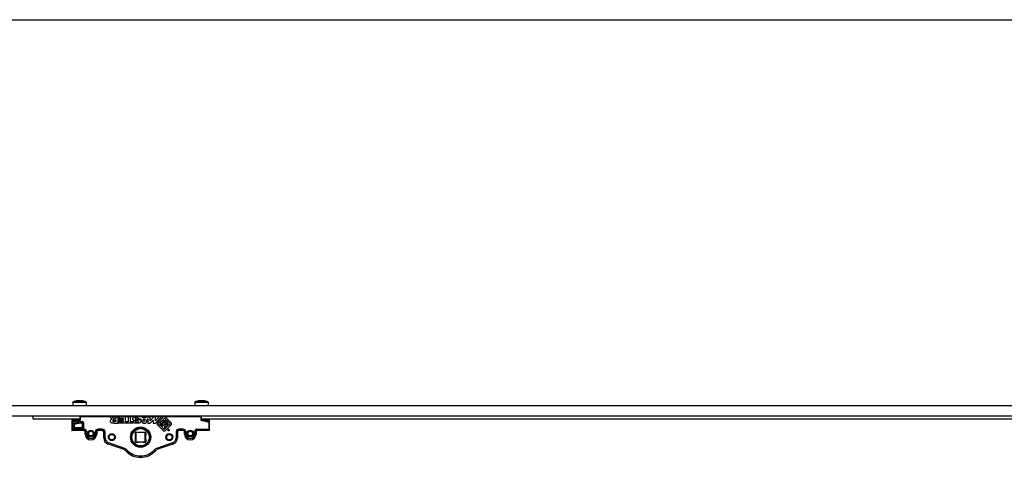
# Model space of a CAD drawing. Units: millimetres. Extents: x 1818 to 2659, y -132 to 462.
# Drawn here: x 2091 to 2238, y 396 to 462 of the extents above; entities that cross this region are included whole.
import ezdxf

# ---------------------------------------------------------------- set-up
doc = ezdxf.new("R2010")
doc.units = ezdxf.units.MM
doc.header["$LTSCALE"] = 23.1
doc.layers.get('0').update_dxf_attribs({"linetype": 'CONTINUOUS'})

msp = doc.modelspace()

# ---------------------------------------------------------------- linework, layer by layer
for p, q in [((1817.74, 461.72), (2658.74, 461.72)), ((2340.38, 403.99), (1936.58, 403.99)), ((2098.94, 404.56), (2098.94, 404.03)), ((2099.46, 404.74), (2099.46, 404.75)), ((2099.84, 404.74), (2099.84, 404.77)), ((2100.04, 404.77), (2100.04, 404.74)), ((2100.42, 404.75), (2100.42, 404.74)), ((2100.94, 404.56), (2100.94, 404.03)), ((2117.18, 404.56), (2117.18, 404.03)), ((2117.7, 404.74), (2117.7, 404.75)), ((2118.08, 404.74), (2118.08, 404.77)), ((2118.28, 404.77), (2118.28, 404.74)), ((2118.66, 404.75), (2118.66, 404.74)), ((2119.18, 404.56), (2119.18, 404.03)), ((2426.38, 402.49), (1943.89, 402.49)), ((2092.98, 402.03), (2092.98, 402.49)), ((2099.96, 402.03), (2092.98, 402.03)), ((2099.96, 402.43), (2099.96, 401.94)), ((2104.44, 402.37), (2104.82, 402)), ((2104.83, 402.37), (2104.44, 402.37)), ((2105.07, 402.11), (2104.83, 402.37)), ((2105.35, 402.11), (2105.07, 402.11)), ((2105.35, 402.37), (2105.35, 402.11)), ((2105.7, 402.37), (2105.35, 402.37)), ((2105.7, 401.41), (2105.7, 402.37)), ((2105.83, 402.37), (2105.83, 402.17)), ((2106.8, 402.37), (2105.83, 402.37)), ((2105.83, 402.17), (2106.45, 402.17)), ((2106.45, 402.17), (2106.45, 401.97)), ((2106.8, 401.64), (2106.8, 402.37)), ((2107.19, 402.37), (2107.19, 401.64)), ((2107.54, 402.37), (2107.19, 402.37)), ((2107.54, 401.64), (2107.54, 402.37)), ((2108.77, 402.07), (2109.12, 402.07)), ((2109.12, 402.07), (2109.38, 401.41)), ((2109.4, 402.21), (2109.33, 402.37)), ((2109.83, 402.21), (2109.4, 402.21)), ((2109.61, 401.63), (2109.46, 402.04)), ((2109.46, 402.04), (2109.77, 402.04)), ((2109.77, 402.04), (2109.61, 401.63)), ((2109.89, 402.37), (2109.83, 402.21)), ((2109.84, 401.41), (2110.15, 402.12)), ((2109.89, 402.37), (2110.47, 402.37)), ((2110.15, 402.12), (2110.15, 401.41)), ((2110.47, 401.78), (2110.47, 402.37)), ((2111.05, 402.37), (2110.47, 401.78)), ((2111.27, 402.37), (2111.05, 402.37)), ((2111.27, 401.78), (2111.27, 402.37)), ((2111.27, 401.41), (2112.2, 402.37)), ((2111.84, 402.37), (2111.27, 401.78)), ((2112.42, 402.32), (2111.62, 401.52)), ((2111.75, 401.32), (2112.62, 402.19)), ((2112.2, 402.37), (2111.84, 402.37)), ((2112.62, 402.19), (2113.47, 401.33)), ((2113.6, 401.52), (2112.81, 402.32)), ((2118.16, 401.94), (2118.16, 402.43)), ((2426.38, 402.03), (2118.16, 402.03)), ((2098.76, 401.89), (2098.76, 400.39)), ((2098.76, 401.89), (2099.94, 401.89)), ((2099.92, 401.88), (2098.81, 401.6)), ((2099.06, 400.73), (2099.06, 401.28)), ((2099.14, 401.38), (2099.99, 401.59)), ((2100.36, 400.63), (2099.16, 400.63)), ((2099.44, 401.99), (2099.44, 401.91)), ((2099.44, 401.91), (2099.44, 401.91)), ((2099.44, 401.91), (2099.48, 401.89)), ((2099.92, 401.91), (2099.91, 401.91)), ((2099.94, 401.91), (2099.92, 401.91)), ((2099.94, 401.95), (2099.96, 401.95)), ((2099.95, 401.91), (2099.94, 401.91)), ((2099.99, 401.59), (2100.01, 401.59)), ((2100.01, 401.59), (2100.36, 401.59)), ((2100.46, 401.49), (2100.46, 400.73)), ((2105.35, 401.65), (2105.01, 401.65)), ((2105.02, 401.9), (2105.35, 401.9)), ((2105.1, 401.41), (2105.7, 401.41)), ((2105.35, 401.9), (2105.35, 401.65)), ((2105.83, 401.64), (2105.83, 401.41)), ((2106.45, 401.64), (2105.83, 401.64)), ((2107.88, 401.41), (2105.83, 401.41)), ((2105.87, 401.97), (2105.87, 401.81)), ((2106.45, 401.97), (2105.87, 401.97)), ((2105.87, 401.81), (2106.45, 401.81)), ((2106.45, 401.81), (2106.45, 401.64)), ((2107.19, 401.64), (2106.8, 401.64)), ((2107.88, 401.64), (2107.54, 401.64)), ((2107.88, 401.41), (2107.88, 401.64)), ((2108.27, 401.72), (2107.93, 401.72)), ((2109.38, 401.41), (2109.84, 401.41)), ((2110.15, 401.41), (2110.47, 401.41)), ((2110.47, 401.41), (2110.93, 401.88)), ((2110.93, 401.88), (2110.93, 401.41)), ((2110.93, 401.41), (2111.27, 401.41)), ((2111.62, 401.13), (2112.42, 400.33)), ((2112, 401.08), (2111.75, 401.32)), ((2112.38, 401.46), (2112, 401.08)), ((2112.03, 401.05), (2112.42, 401.44)), ((2112.61, 400.47), (2112.03, 401.05)), ((2112.16, 401.63), (2112.06, 401.53)), ((2112.06, 401.53), (2112.06, 401.2)), ((2112.06, 401.2), (2112.38, 401.51)), ((2112.45, 401.4), (2112.31, 401.26)), ((2112.31, 401.26), (2112.31, 400.94)), ((2112.31, 400.94), (2112.59, 401.22)), ((2113.2, 401.05), (2112.61, 400.47)), ((2112.75, 401.06), (2112.63, 400.94)), ((2112.63, 400.94), (2112.63, 400.61)), ((2112.63, 400.61), (2112.94, 400.92)), ((2112.64, 401.22), (2112.75, 401.11)), ((2112.94, 401.24), (2112.78, 401.4)), ((2112.81, 401.44), (2113.2, 401.05)), ((2112.81, 400.34), (2113.6, 401.13)), ((2112.85, 401.51), (2113.16, 401.2)), ((2113.23, 401.08), (2112.85, 401.46)), ((2113.16, 401.53), (2113.07, 401.62)), ((2113.16, 401.2), (2113.16, 401.53)), ((2113.47, 401.33), (2113.23, 401.08)), ((2118.16, 401.95), (2118.18, 401.95)), ((2118.2, 401.91), (2118.17, 401.91)), ((2118.18, 401.89), (2119.36, 401.89)), ((2119.32, 401.6), (2118.21, 401.88)), ((2118.6, 401.95), (2118.68, 401.99)), ((2118.68, 401.91), (2118.6, 401.95)), ((2118.68, 401.91), (2118.68, 401.89)), ((2118.68, 401.91), (2118.68, 401.91)), ((2119.36, 400.39), (2119.36, 401.89)), ((2100.59, 400.33), (2098.82, 400.33)), ((2100.76, 399.8), (2100.76, 400.16)), ((2102.5, 400.13), (2102.5, 399.8)), ((2103.34, 400.33), (2102.7, 400.33)), ((2103.54, 399.25), (2103.54, 400.13)), ((2108.36, 399.98), (2108.36, 398.66)), ((2109.72, 400.02), (2108.4, 400.02)), ((2109.76, 399.98), (2109.76, 398.66)), ((2113.23, 400.44), (2113.24, 400.42)), ((2113.25, 400.44), (2113.23, 400.44)), ((2113.26, 400.43), (2113.25, 400.44)), ((2113.28, 400.39), (2113.3, 400.39)), ((2113.3, 400.35), (2113.28, 400.35)), ((2113.28, 400.34), (2113.31, 400.34)), ((2113.3, 400.4), (2113.29, 400.4)), ((2113.3, 400.44), (2113.3, 400.4)), ((2113.31, 400.44), (2113.3, 400.44)), ((2113.3, 400.39), (2113.3, 400.35)), ((2113.31, 400.34), (2113.31, 400.44)), ((2114.58, 400.13), (2114.58, 399.25)), ((2115.42, 400.33), (2114.78, 400.33)), ((2115.62, 399.8), (2115.62, 400.13)), ((2117.36, 400.18), (2117.38, 400.24)), ((2117.36, 400.2), (2117.36, 399.8)), ((2117.36, 400.16), (2117.36, 400.18)), ((2117.38, 400.24), (2117.41, 400.28)), ((2117.41, 400.28), (2117.45, 400.31)), ((2117.45, 400.31), (2117.5, 400.33)), ((2119.3, 400.33), (2117.49, 400.33)), ((2106.48, 397.52), (2104.23, 398.28)), ((2108.4, 398.62), (2109.72, 398.62)), ((2113.89, 398.28), (2111.64, 397.52))]:
    msp.add_line(p, q)
at = {"color": 9}
for p, q in [((2098.94, 404.56), (2100.94, 404.56)), ((2098.97, 404.6), (2100.92, 404.6)), ((2117.18, 404.56), (2119.18, 404.56)), ((2117.21, 404.6), (2119.16, 404.6)), ((2099.96, 402.43), (2118.16, 402.43)), ((2100.02, 402.43), (2100.02, 401.84)), ((2118.1, 401.84), (2118.1, 402.49)), ((2098.82, 401.54), (2098.76, 401.54)), ((2098.82, 401.54), (2098.81, 401.6)), ((2098.82, 401.89), (2098.82, 401.61)), ((2100.02, 401.84), (2098.82, 401.54)), ((2098.82, 401.54), (2098.82, 400.33)), ((2099, 400.73), (2099, 401.28)), ((2099, 401.28), (2099.16, 401.28)), ((2100.52, 400.73), (2099, 400.73)), ((2099.12, 401.43), (2099.97, 401.65)), ((2099.16, 401.28), (2099.12, 401.43)), ((2099.16, 401.28), (2100.01, 401.49)), ((2099.16, 400.57), (2099.16, 401.28)), ((2100.36, 400.57), (2099.16, 400.57)), ((2100.02, 401.84), (2099.92, 401.88)), ((2100.02, 401.84), (2099.96, 401.94)), ((2099.97, 401.65), (2099.99, 401.59)), ((2100.01, 401.49), (2099.99, 401.59)), ((2100.01, 401.49), (2100.01, 401.65)), ((2100.01, 401.65), (2100.36, 401.65)), ((2100.01, 401.49), (2100.52, 401.49)), ((2100.36, 400.57), (2100.36, 401.65)), ((2100.52, 401.49), (2100.52, 400.73)), ((2118.1, 401.84), (2118.16, 401.94)), ((2118.1, 401.84), (2118.21, 401.88)), ((2119.3, 401.54), (2118.1, 401.84)), ((2119.3, 401.61), (2119.3, 401.89)), ((2119.3, 401.54), (2119.32, 401.6)), ((2119.3, 400.33), (2119.3, 401.54)), ((2119.36, 401.54), (2119.3, 401.54)), ((2100.59, 400.53), (2098.76, 400.53)), ((2100.59, 400.33), (2100.59, 400.53)), ((2100.76, 400.16), (2100.96, 400.16)), ((2100.76, 399.8), (2100.96, 399.8)), ((2100.96, 399.8), (2100.96, 400.16)), ((2102.3, 400.13), (2102.3, 399.8)), ((2102.5, 400.13), (2102.3, 400.13)), ((2102.5, 399.8), (2102.3, 399.8)), ((2102.7, 400.33), (2102.7, 400.53)), ((2103.34, 400.53), (2102.7, 400.53)), ((2103.34, 400.33), (2103.34, 400.53)), ((2103.54, 400.13), (2103.74, 400.13)), ((2103.54, 399.25), (2103.74, 399.25)), ((2103.74, 399.25), (2103.74, 400.13)), ((2108.31, 400.05), (2108.36, 400)), ((2108.38, 400.03), (2108.34, 400.07)), ((2109.78, 400.07), (2109.74, 400.03)), ((2109.76, 400), (2109.81, 400.05)), ((2114.38, 400.13), (2114.38, 399.25)), ((2114.58, 400.13), (2114.38, 400.13)), ((2114.58, 399.25), (2114.38, 399.25)), ((2114.78, 400.33), (2114.78, 400.53)), ((2115.42, 400.53), (2114.78, 400.53)), ((2115.42, 400.33), (2115.42, 400.53)), ((2115.62, 400.13), (2115.82, 400.13)), ((2115.62, 399.8), (2115.82, 399.8)), ((2115.82, 399.8), (2115.82, 400.13)), ((2117.16, 400.2), (2117.16, 399.8)), ((2117.36, 400.2), (2117.16, 400.2)), ((2117.36, 399.8), (2117.16, 399.8)), ((2117.49, 400.33), (2117.49, 400.53)), ((2117.49, 400.53), (2119.36, 400.53)), ((2104.23, 398.28), (2104.3, 398.47)), ((2106.54, 397.71), (2104.3, 398.47)), ((2106.48, 397.52), (2106.54, 397.71)), ((2108.36, 398.64), (2108.31, 398.6)), ((2108.34, 398.57), (2108.38, 398.62)), ((2109.74, 398.62), (2109.78, 398.57)), ((2109.81, 398.6), (2109.76, 398.64)), ((2113.82, 398.47), (2111.58, 397.71)), ((2111.64, 397.52), (2111.58, 397.71)), ((2113.89, 398.28), (2113.82, 398.47)), ((2106.88, 397.26), (2107.03, 397.4)), ((2111.24, 397.26), (2111.09, 397.4))]:
    msp.add_line(p, q, dxfattribs=at)
for points in [[(2100.59, 400.33), (2100.62, 400.33), (2100.67, 400.31), (2100.71, 400.28)], [(2100.71, 400.28), (2100.74, 400.24), (2100.76, 400.18), (2100.76, 400.16)], [(2117.36, 400.2), (2117.36, 400.22), (2117.37, 400.26), (2117.4, 400.3)], [(2117.4, 400.3), (2117.43, 400.32), (2117.47, 400.33), (2117.49, 400.33)]]:
    msp.add_lwpolyline(points)
for centre, radius in [((2109.06, 399.33), 1.51), ((2109.06, 399.32), 1.32), ((2109.06, 399.32), 1.31), ((2109.06, 399.32), 1.29), ((2101.63, 399.86), 0.51), ((2101.63, 399.86), 0.35), ((2116.49, 399.86), 0.51), ((2116.49, 399.86), 0.35)]:
    msp.add_circle(centre, radius, dxfattribs=at)
for centre, radius in [((2109.06, 399.33), 1.43), ((2109.06, 399.32), 1.4), ((2101.63, 399.86), 0.45), ((2104.76, 399.33), 0.52), ((2104.76, 399.33), 0.42), ((2113.36, 399.33), 0.52), ((2113.36, 399.33), 0.42), ((2116.49, 399.86), 0.45)]:
    msp.add_circle(centre, radius)
for centre, radius, start, end in [((2098.98, 404.56), 0.04, 112.0243, 180), ((2099.94, 402.19), 2.6, 100.7076, 112.0243), ((2099.94, 402.19), 2.6, 96.6307, 100.6757), ((2099.94, 402), 2.74, 91.0526, 92.0893), ((2099.94, 402), 2.74, 88.9474, 91.0526), ((2099.94, 402), 2.74, 87.9107, 88.9474), ((2100.04, 403.06), 1.72, 83.3684, 84.5494), ((2099.94, 402.19), 2.6, 79.3243, 83.3693), ((2099.94, 402.19), 2.6, 67.9757, 79.2924), ((2100.9, 404.56), 0.04, 0, 67.9757), ((2117.22, 404.56), 0.04, 112.0243, 180), ((2118.18, 402.19), 2.6, 100.7076, 112.0243), ((2118.18, 402.19), 2.6, 96.6307, 100.6757), ((2118.18, 402), 2.74, 91.0526, 92.0893), ((2118.18, 402), 2.74, 88.9474, 91.0526), ((2118.18, 402), 2.74, 87.9107, 88.9474), ((2118.28, 403.06), 1.72, 83.3684, 84.5494), ((2118.18, 402.19), 2.6, 79.3243, 83.3693), ((2118.18, 402.19), 2.6, 67.9757, 79.2924), ((2119.14, 404.56), 0.04, 0, 67.9757), ((2108.91, 103.46), 298.9, 89.9181, 90.0819), ((2112.61, 402.12), 0.274, 45.0004, 135.0039), ((2098.82, 401.54), 0.06, 104.0362, 180), ((2099.16, 401.28), 0.1, 104.0362, 180), ((2099.16, 400.73), 0.1, 180, 270), ((2099.9, 401.94), 0.06, 284.0362, 0), ((2100.01, 401.49), 0.1, 90, 104.0362), ((2100.36, 401.49), 0.1, 0, 90), ((2100.36, 400.73), 0.1, 270, 0), ((2111.82, 401.32), 0.276, 135.0018, 224.9982), ((2112.61, 401.24), 0.595, 136.8666, 138.8484), ((2112.61, 401.25), 0.272, 89.3384, 134.468), ((2112.61, 401.24), 0.231, 44.9972, 135.0028), ((2112.62, 401.2), 0.0354, 44.9998, 135.0002), ((2112.61, 401.24), 0.356, 49.3405, 90.3006), ((2112.62, 401.24), 0.591, 40.5811, 43.1258), ((2113.41, 401.33), 0.277, 314.9995, 45.0005), ((2118.22, 401.94), 0.06, 180, 255.9638), ((2119.3, 401.54), 0.06, 0, 75.9638), ((2098.82, 400.39), 0.06, 180, 270), ((2101.63, 399.8), 0.87, 180, 0), ((2102.7, 400.13), 0.2, 90, 180), ((2103.34, 400.13), 0.2, 0, 90), ((2104.56, 399.25), 1.02, 180, 251.2), ((2108.4, 399.98), 0.04, 90, 180), ((2109.72, 399.98), 0.04, 0, 90), ((2112.61, 400.53), 0.276, 225.5845, 315.5907), ((2113.56, 399.25), 1.02, 288.8, 0), ((2114.78, 400.13), 0.2, 90, 180), ((2115.42, 400.13), 0.2, 0, 90), ((2116.49, 399.8), 0.87, 180, 0), ((2119.3, 400.39), 0.06, 270, 0), ((2108.4, 398.66), 0.04, 180, 270), ((2109.72, 398.66), 0.04, 270, 0), ((2106.16, 396.57), 1, 43.4591, 71.2), ((2109.06, 399.32), 3, 223.4591, 316.5409), ((2111.96, 396.57), 1, 108.8, 136.5409)]:
    msp.add_arc(centre, radius, start, end)
for centre, radius, start, end in [((2099.16, 401.28), 0.16, 104.0362, 180), ((2099.16, 400.73), 0.16, 180, 270), ((2100.01, 401.49), 0.16, 90, 104.0362), ((2100.36, 401.49), 0.16, 0, 90), ((2100.36, 400.73), 0.16, 270, 0), ((2101.63, 399.8), 0.67, 180, 0), ((2102.7, 400.13), 0.4, 90, 180), ((2103.34, 400.13), 0.4, 0, 90), ((2104.56, 399.25), 0.82, 180, 251.2), ((2108.45, 399.97), 0.0971, 161.3756, 180.262), ((2108.41, 399.93), 0.097, 89.7347, 108.6313), ((2109.71, 399.93), 0.097, 71.3745, 90.2641), ((2109.67, 399.97), 0.097, 359.732, 18.635), ((2113.56, 399.25), 0.82, 288.8, 0), ((2114.78, 400.13), 0.4, 90, 180), ((2115.42, 400.13), 0.4, 0, 90), ((2116.49, 399.8), 0.67, 180, 0), ((2117.54, 400.16), 0.181, 165.2493, 179.8808), ((2117.54, 400.16), 0.175, 150.2101, 165.1779), ((2117.53, 400.16), 0.171, 119.8306, 150.1762), ((2106.16, 396.57), 1.2, 43.4591, 71.2), ((2108.45, 398.67), 0.097, 179.732, 198.635), ((2108.41, 398.71), 0.097, 251.3745, 270.2641), ((2109.71, 398.71), 0.097, 269.7347, 288.6313), ((2109.67, 398.67), 0.0971, 341.3756, 0.262), ((2111.96, 396.57), 1.2, 108.8, 136.5409), ((2109.06, 399.32), 2.8, 223.4591, 316.5409)]:
    msp.add_arc(centre, radius, start, end, dxfattribs=at)
for points, knots in [([(2099.84, 404.77), (2099.84, 404.77), (2099.84, 404.78), (2099.83, 404.78), (2099.83, 404.78), (2099.82, 404.78), (2099.82, 404.78), (2099.81, 404.78), (2099.79, 404.78), (2099.78, 404.78), (2099.75, 404.78), (2099.7, 404.78), (2099.67, 404.77), (2099.64, 404.77)], [0, 0, 0, 0, 0.027568, 0.038963, 0.052424, 0.085688, 0.127415, 0.177383, 0.235203, 0.300371, 0.450265, 0.621355, 1, 1, 1, 1]), ([(2100.21, 404.78), (2100.19, 404.78), (2100.16, 404.78), (2100.12, 404.78), (2100.1, 404.78), (2100.08, 404.78), (2100.06, 404.78), (2100.05, 404.78), (2100.05, 404.78), (2100.04, 404.78), (2100.04, 404.78)], [0, 0, 0, 0, 0.353629, 0.512658, 0.654796, 0.776801, 0.876024, 0.950595, 0.978395, 1, 1, 1, 1]), ([(2100.04, 404.78), (2100.04, 404.77), (2100.04, 404.77), (2100.04, 404.77), (2100.04, 404.77)], [0, 0, 0, 0, 0.581781, 1, 1, 1, 1]), ([(2118.08, 404.77), (2118.08, 404.77), (2118.08, 404.78), (2118.07, 404.78), (2118.07, 404.78), (2118.06, 404.78), (2118.06, 404.78), (2118.05, 404.78), (2118.03, 404.78), (2118.02, 404.78), (2117.99, 404.78), (2117.94, 404.78), (2117.91, 404.77), (2117.88, 404.77)], [0, 0, 0, 0, 0.027568, 0.038963, 0.052424, 0.085688, 0.127415, 0.177383, 0.235203, 0.300371, 0.450265, 0.621355, 1, 1, 1, 1]), ([(2118.45, 404.78), (2118.43, 404.78), (2118.4, 404.78), (2118.36, 404.78), (2118.34, 404.78), (2118.32, 404.78), (2118.3, 404.78), (2118.29, 404.78), (2118.29, 404.78), (2118.28, 404.78), (2118.28, 404.78)], [0, 0, 0, 0, 0.353629, 0.512658, 0.654796, 0.776801, 0.876024, 0.950595, 0.978395, 1, 1, 1, 1]), ([(2118.28, 404.78), (2118.28, 404.77), (2118.28, 404.77), (2118.28, 404.77), (2118.28, 404.77)], [0, 0, 0, 0, 0.581781, 1, 1, 1, 1]), ([(2107.9, 402.06), (2107.9, 402.08), (2107.9, 402.14), (2107.92, 402.21), (2107.96, 402.25)], [0, 0, 0, 0, 0.241303, 1, 1, 1, 1]), ([(2107.94, 401.91), (2107.93, 401.92), (2107.9, 401.97), (2107.9, 402.02), (2107.9, 402.06)], [0, 0, 0, 0, 0.257011, 1, 1, 1, 1]), ([(2107.96, 402.25), (2107.98, 402.27), (2108.03, 402.31), (2108.09, 402.33), (2108.13, 402.34)], [0, 0, 0, 0, 0.455056, 1, 1, 1, 1]), ([(2108.13, 402.34), (2108.15, 402.34), (2108.27, 402.37), (2108.39, 402.37), (2108.48, 402.37)], [0, 0, 0, 0, 0.213555, 1, 1, 1, 1]), ([(2108.31, 402.16), (2108.3, 402.15), (2108.27, 402.13), (2108.27, 402.08), (2108.28, 402.03), (2108.3, 402.01), (2108.31, 402)], [0, 0, 0, 0, 0.26722, 0.518712, 0.774353, 1, 1, 1, 1]), ([(2108.73, 402.14), (2108.7, 402.17), (2108.62, 402.18), (2108.54, 402.19), (2108.49, 402.19)], [0, 0, 0, 0, 0.452741, 1, 1, 1, 1]), ([(2108.77, 402.07), (2108.77, 402.08), (2108.77, 402.11), (2108.74, 402.13), (2108.73, 402.14)], [0, 0, 0, 0, 0.537737, 1, 1, 1, 1]), ([(2099.44, 401.91), (2099.44, 401.91), (2099.44, 401.91), (2099.44, 401.91), (2099.45, 401.92), (2099.45, 401.92), (2099.46, 401.92), (2099.47, 401.92), (2099.48, 401.92), (2099.5, 401.92), (2099.53, 401.93), (2099.56, 401.93), (2099.59, 401.93), (2099.62, 401.93), (2099.68, 401.94), (2099.75, 401.94), (2099.84, 401.95), (2099.91, 401.95), (2099.94, 401.95)], [0, 0, 0, 0, 0.002754, 0.007113, 0.013577, 0.022274, 0.033239, 0.04648, 0.079707, 0.121697, 0.172084, 0.230393, 0.296079, 0.368513, 0.447007, 0.619127, 0.80584, 1, 1, 1, 1]), ([(2099.91, 401.91), (2099.86, 401.91), (2099.77, 401.9), (2099.68, 401.9), (2099.64, 401.89)], [0, 0, 0, 0, 0.541046, 1, 1, 1, 1]), ([(2104.55, 401.64), (2104.54, 401.67), (2104.53, 401.77), (2104.57, 401.91), (2104.69, 401.99), (2104.77, 402), (2104.82, 402)], [0, 0, 0, 0, 0.18832, 0.55202, 0.750963, 1, 1, 1, 1]), ([(2104.75, 401.44), (2104.69, 401.45), (2104.6, 401.52), (2104.56, 401.61), (2104.55, 401.64), (2104.55, 401.64)], [0, 0, 0, 0, 0.647298, 0.992626, 1, 1, 1, 1]), ([(2105.1, 401.41), (2105.05, 401.41), (2104.93, 401.42), (2104.82, 401.42), (2104.75, 401.44)], [0, 0, 0, 0, 0.443734, 1, 1, 1, 1]), ([(2104.92, 401.85), (2104.92, 401.83), (2104.91, 401.79), (2104.91, 401.73), (2104.94, 401.66), (2104.99, 401.65), (2105.01, 401.65)], [0, 0, 0, 0, 0.216801, 0.472842, 0.716558, 1, 1, 1, 1]), ([(2105.02, 401.9), (2105.01, 401.9), (2104.99, 401.9), (2104.95, 401.89), (2104.93, 401.86), (2104.92, 401.85)], [0, 0, 0, 0, 0.109576, 0.514835, 1, 1, 1, 1]), ([(2108.05, 401.48), (2108.01, 401.5), (2107.96, 401.55), (2107.94, 401.62), (2107.93, 401.64)], [0, 0, 0, 0, 0.69528, 1, 1, 1, 1]), ([(2108.11, 401.83), (2108.09, 401.83), (2108.03, 401.85), (2107.97, 401.88), (2107.94, 401.91)], [0, 0, 0, 0, 0.313473, 1, 1, 1, 1]), ([(2108.5, 401.41), (2108.42, 401.41), (2108.27, 401.42), (2108.11, 401.45), (2108.05, 401.48)], [0, 0, 0, 0, 0.56416, 1, 1, 1, 1]), ([(2108.57, 401.8), (2108.48, 401.81), (2108.35, 401.81), (2108.2, 401.81), (2108.14, 401.82), (2108.11, 401.83)], [0, 0, 0, 0, 0.588497, 0.824838, 1, 1, 1, 1]), ([(2108.27, 401.72), (2108.28, 401.71), (2108.28, 401.68), (2108.31, 401.65), (2108.33, 401.64), (2108.34, 401.64)], [0, 0, 0, 0, 0.330136, 0.749614, 1, 1, 1, 1]), ([(2108.31, 402), (2108.33, 402), (2108.36, 401.99), (2108.44, 401.98), (2108.52, 401.98), (2108.57, 401.98)], [0, 0, 0, 0, 0.149439, 0.379244, 1, 1, 1, 1]), ([(2108.34, 401.64), (2108.35, 401.63), (2108.42, 401.62), (2108.48, 401.62), (2108.53, 401.62)], [0, 0, 0, 0, 0.265192, 1, 1, 1, 1]), ([(2108.93, 401.45), (2108.87, 401.43), (2108.72, 401.42), (2108.58, 401.41), (2108.5, 401.41)], [0, 0, 0, 0, 0.446978, 1, 1, 1, 1]), ([(2108.53, 401.62), (2108.57, 401.62), (2108.62, 401.62), (2108.67, 401.63), (2108.69, 401.64)], [0, 0, 0, 0, 0.635937, 1, 1, 1, 1]), ([(2108.57, 401.98), (2108.66, 401.98), (2108.82, 401.98), (2108.98, 401.94), (2109.04, 401.91)], [0, 0, 0, 0, 0.557255, 1, 1, 1, 1]), ([(2108.72, 401.66), (2108.73, 401.67), (2108.74, 401.7), (2108.74, 401.75), (2108.67, 401.79), (2108.61, 401.8), (2108.57, 401.8)], [0, 0, 0, 0, 0.140847, 0.308648, 0.54616, 1, 1, 1, 1]), ([(2109.1, 401.64), (2109.1, 401.62), (2109.08, 401.56), (2109.02, 401.49), (2108.96, 401.46), (2108.93, 401.45)], [0, 0, 0, 0, 0.282903, 0.608309, 1, 1, 1, 1]), ([(2109.04, 401.91), (2109.06, 401.89), (2109.09, 401.86), (2109.11, 401.79), (2109.11, 401.73), (2109.11, 401.69)], [0, 0, 0, 0, 0.270941, 0.516284, 1, 1, 1, 1]), ([(2112.18, 401.64), (2112.23, 401.7), (2112.36, 401.8), (2112.53, 401.83), (2112.61, 401.83)], [0, 0, 0, 0, 0.469863, 1, 1, 1, 1]), ([(2112.61, 401.6), (2112.59, 401.6), (2112.51, 401.59), (2112.43, 401.55), (2112.38, 401.51)], [0, 0, 0, 0, 0.260085, 1, 1, 1, 1]), ([(2112.38, 401.46), (2112.42, 401.51), (2112.5, 401.56), (2112.59, 401.57), (2112.61, 401.57)], [0, 0, 0, 0, 0.738893, 1, 1, 1, 1]), ([(2112.61, 401.83), (2112.7, 401.83), (2112.86, 401.8), (2113, 401.7), (2113.05, 401.64)], [0, 0, 0, 0, 0.53603, 1, 1, 1, 1]), ([(2112.61, 401.57), (2112.66, 401.57), (2112.75, 401.55), (2112.83, 401.49), (2112.85, 401.46)], [0, 0, 0, 0, 0.508611, 1, 1, 1, 1]), ([(2112.81, 401.44), (2112.77, 401.48), (2112.7, 401.52), (2112.63, 401.52), (2112.61, 401.52)], [0, 0, 0, 0, 0.739287, 1, 1, 1, 1]), ([(2112.76, 401.07), (2112.76, 401.08), (2112.77, 401.09), (2112.76, 401.11), (2112.75, 401.11)], [0, 0, 0, 0, 0.378224, 1, 1, 1, 1]), ([(2112.94, 401.24), (2112.98, 401.2), (2113.01, 401.14), (2113, 401.07), (2113, 401.07)], [0, 0, 0, 0, 0.950326, 1, 1, 1, 1]), ([(2118.18, 401.95), (2118.21, 401.95), (2118.27, 401.96), (2118.36, 401.96), (2118.44, 401.97), (2118.51, 401.97), (2118.57, 401.97), (2118.6, 401.98), (2118.63, 401.98), (2118.64, 401.98), (2118.66, 401.98), (2118.67, 401.99), (2118.67, 401.99), (2118.68, 401.99), (2118.68, 401.99)], [0, 0, 0, 0, 0.183113, 0.360084, 0.52498, 0.672275, 0.797044, 0.849651, 0.89515, 0.933163, 0.963411, 0.985689, 0.993829, 1, 1, 1, 1]), ([(2118.6, 401.95), (2118.6, 401.95), (2118.59, 401.95), (2118.58, 401.94), (2118.57, 401.94), (2118.55, 401.94), (2118.54, 401.94), (2118.51, 401.93), (2118.46, 401.93), (2118.41, 401.93), (2118.34, 401.92), (2118.28, 401.92), (2118.23, 401.91), (2118.2, 401.91)], [0, 0, 0, 0, 0.016129, 0.03981, 0.071034, 0.109632, 0.155357, 0.207873, 0.331711, 0.477471, 0.640781, 0.816725, 1, 1, 1, 1]), ([(2118.66, 401.9), (2118.66, 401.9), (2118.64, 401.9), (2118.62, 401.9), (2118.59, 401.9), (2118.58, 401.9)], [0, 0, 0, 0, 0.180803, 0.408979, 1, 1, 1, 1]), ([(2118.68, 401.91), (2118.68, 401.91), (2118.68, 401.91), (2118.68, 401.91), (2118.67, 401.91), (2118.67, 401.91), (2118.66, 401.91), (2118.66, 401.9)], [0, 0, 0, 0, 0.101534, 0.184762, 0.293744, 0.592285, 1, 1, 1, 1]), ([(2113.25, 400.4), (2113.25, 400.4), (2113.25, 400.41), (2113.24, 400.42), (2113.24, 400.42)], [0, 0, 0, 0, 0.189876, 1, 1, 1, 1]), ([(2113.28, 400.34), (2113.27, 400.34), (2113.27, 400.34), (2113.26, 400.34), (2113.25, 400.34)], [0, 0, 0, 0, 0.319043, 1, 1, 1, 1]), ([(2113.26, 400.43), (2113.26, 400.42), (2113.26, 400.42), (2113.27, 400.41), (2113.27, 400.4)], [0, 0, 0, 0, 0.339818, 1, 1, 1, 1]), ([(2113.28, 400.39), (2113.27, 400.39), (2113.27, 400.39), (2113.26, 400.38), (2113.26, 400.38)], [0, 0, 0, 0, 0.328225, 1, 1, 1, 1]), ([(2113.26, 400.36), (2113.26, 400.36), (2113.27, 400.35), (2113.27, 400.35), (2113.28, 400.35)], [0, 0, 0, 0, 0.167842, 1, 1, 1, 1])]:
    msp.add_open_spline(points, degree=3, knots=knots)
for points in [[(2108.49, 402.19), (2108.43, 402.19), (2108.37, 402.18), (2108.31, 402.16)], [(2107.93, 401.64), (2107.93, 401.67), (2107.93, 401.69), (2107.93, 401.72)], [(2108.69, 401.64), (2108.7, 401.65), (2108.71, 401.65), (2108.72, 401.66)], [(2109.11, 401.69), (2109.11, 401.67), (2109.11, 401.66), (2109.1, 401.64)], [(2112.75, 401.06), (2112.76, 401.06), (2112.76, 401.07), (2112.76, 401.07)], [(2113, 401.07), (2113, 401.01), (2112.98, 400.96), (2112.94, 400.92)], [(2113.17, 400.39), (2113.17, 400.41), (2113.18, 400.42), (2113.19, 400.44)], [(2113.19, 400.34), (2113.18, 400.36), (2113.17, 400.37), (2113.17, 400.39)], [(2113.19, 400.44), (2113.2, 400.45), (2113.21, 400.47), (2113.22, 400.47)], [(2113.2, 400.43), (2113.19, 400.42), (2113.19, 400.4), (2113.19, 400.39)], [(2113.19, 400.39), (2113.19, 400.38), (2113.2, 400.36), (2113.2, 400.35)], [(2113.22, 400.31), (2113.21, 400.31), (2113.2, 400.33), (2113.19, 400.34)], [(2113.23, 400.46), (2113.22, 400.45), (2113.21, 400.44), (2113.2, 400.43)], [(2113.2, 400.35), (2113.21, 400.34), (2113.22, 400.33), (2113.23, 400.32)], [(2113.22, 400.47), (2113.24, 400.48), (2113.25, 400.49), (2113.27, 400.49)], [(2113.27, 400.29), (2113.25, 400.29), (2113.24, 400.3), (2113.22, 400.31)], [(2113.27, 400.47), (2113.26, 400.47), (2113.24, 400.47), (2113.23, 400.46)], [(2113.23, 400.37), (2113.23, 400.38), (2113.24, 400.38), (2113.24, 400.39)], [(2113.24, 400.35), (2113.24, 400.36), (2113.23, 400.36), (2113.23, 400.37)], [(2113.23, 400.32), (2113.24, 400.31), (2113.26, 400.31), (2113.27, 400.31)], [(2113.24, 400.39), (2113.25, 400.39), (2113.26, 400.4), (2113.26, 400.4)], [(2113.25, 400.34), (2113.25, 400.34), (2113.24, 400.35), (2113.24, 400.35)], [(2113.26, 400.4), (2113.26, 400.4), (2113.26, 400.4), (2113.25, 400.4)], [(2113.26, 400.38), (2113.25, 400.38), (2113.25, 400.37), (2113.25, 400.37)], [(2113.25, 400.37), (2113.25, 400.37), (2113.25, 400.36), (2113.25, 400.36)], [(2113.25, 400.36), (2113.26, 400.36), (2113.26, 400.36), (2113.26, 400.36)], [(2113.27, 400.49), (2113.29, 400.49), (2113.3, 400.48), (2113.32, 400.47)], [(2113.31, 400.46), (2113.3, 400.47), (2113.28, 400.47), (2113.27, 400.47)], [(2113.27, 400.4), (2113.28, 400.4), (2113.28, 400.4), (2113.29, 400.4)], [(2113.27, 400.31), (2113.28, 400.31), (2113.3, 400.31), (2113.31, 400.32)], [(2113.32, 400.31), (2113.3, 400.3), (2113.29, 400.29), (2113.27, 400.29)], [(2113.34, 400.43), (2113.33, 400.44), (2113.32, 400.45), (2113.31, 400.46)], [(2113.31, 400.32), (2113.32, 400.33), (2113.33, 400.34), (2113.34, 400.35)], [(2113.32, 400.47), (2113.33, 400.47), (2113.35, 400.45), (2113.35, 400.44)], [(2113.35, 400.34), (2113.35, 400.33), (2113.33, 400.31), (2113.32, 400.31)], [(2113.35, 400.39), (2113.35, 400.4), (2113.35, 400.42), (2113.34, 400.43)], [(2113.34, 400.35), (2113.35, 400.36), (2113.35, 400.38), (2113.35, 400.39)], [(2113.35, 400.44), (2113.36, 400.42), (2113.37, 400.41), (2113.37, 400.39)], [(2113.37, 400.39), (2113.37, 400.37), (2113.36, 400.36), (2113.35, 400.34)]]:
    msp.add_open_spline(points, degree=3)
for points, knots in [([(2100.96, 400.16), (2100.96, 400.21), (2100.94, 400.3), (2100.86, 400.43), (2100.73, 400.51), (2100.63, 400.53), (2100.59, 400.53)], [0, 0, 0, 0, 0.250038, 0.499999, 0.749961, 1, 1, 1, 1]), ([(2108.29, 400.04), (2108.29, 400.04), (2108.29, 400.06), (2108.29, 400.07), (2108.3, 400.08), (2108.31, 400.09), (2108.33, 400.1), (2108.34, 400.1), (2108.35, 400.1)], [0, 0, 0, 0, 0.242013, 0.369253, 0.499983, 0.63072, 0.757975, 1, 1, 1, 1]), ([(2108.29, 400.04), (2108.29, 400.04), (2108.3, 400.04), (2108.31, 400.04), (2108.31, 400.05)], [0, 0, 0, 0, 0.543102, 1, 1, 1, 1]), ([(2108.29, 398.61), (2108.29, 398.66), (2108.29, 398.78), (2108.3, 398.96), (2108.3, 399.14), (2108.31, 399.32), (2108.3, 399.51), (2108.3, 399.69), (2108.29, 399.86), (2108.29, 399.98), (2108.29, 400.04)], [0, 0, 0, 0, 0.11934, 0.242198, 0.369336, 0.499998, 0.630662, 0.757801, 0.880659, 1, 1, 1, 1]), ([(2108.31, 400.05), (2108.31, 400.05), (2108.31, 400.05), (2108.31, 400.06), (2108.31, 400.06), (2108.31, 400.07), (2108.32, 400.07), (2108.32, 400.07), (2108.33, 400.07), (2108.33, 400.07), (2108.34, 400.07)], [0, 0, 0, 0, 0.113678, 0.231007, 0.356225, 0.499974, 0.643757, 0.768991, 0.886322, 1, 1, 1, 1]), ([(2108.31, 398.6), (2108.31, 398.71), (2108.32, 398.89), (2108.32, 399.13), (2108.33, 399.32), (2108.32, 399.51), (2108.32, 399.75), (2108.31, 399.93), (2108.31, 400.05)], [0, 0, 0, 0, 0.242191, 0.36936, 0.499998, 0.630638, 0.757808, 1, 1, 1, 1]), ([(2108.35, 400.1), (2108.35, 400.09), (2108.34, 400.08), (2108.34, 400.07), (2108.34, 400.07)], [0, 0, 0, 0, 0.5431, 1, 1, 1, 1]), ([(2108.34, 400.07), (2108.45, 400.07), (2108.69, 400.06), (2108.94, 400.06), (2109.06, 400.06)], [0, 0, 0, 0, 0.484408, 1, 1, 1, 1]), ([(2108.35, 400.1), (2108.4, 400.09), (2108.52, 400.09), (2108.76, 400.08), (2108.94, 400.08), (2109.06, 400.08)], [0, 0, 0, 0, 0.238696, 0.484427, 1, 1, 1, 1]), ([(2108.36, 399.98), (2108.36, 399.98), (2108.36, 399.97), (2108.35, 399.97), (2108.35, 399.97)], [0, 0, 0, 0, 0.435048, 1, 1, 1, 1]), ([(2108.35, 399.97), (2108.35, 399.75), (2108.35, 399.32), (2108.35, 398.89), (2108.35, 398.67)], [0, 0, 0, 0, 0.500005, 1, 1, 1, 1]), ([(2108.38, 400.03), (2108.38, 400.02), (2108.36, 400.02), (2108.36, 400.01), (2108.36, 400)], [0, 0, 0, 0, 0.49999, 1, 1, 1, 1]), ([(2108.36, 399.99), (2108.36, 400), (2108.36, 400), (2108.36, 400), (2108.36, 400)], [0, 0, 0, 0, 0.315471, 1, 1, 1, 1]), ([(2108.39, 400.02), (2108.39, 400.02), (2108.38, 400.02), (2108.38, 400.02), (2108.38, 400.03)], [0, 0, 0, 0, 0.315444, 1, 1, 1, 1]), ([(2108.4, 400.02), (2108.4, 400.02), (2108.41, 400.02), (2108.41, 400.03), (2108.41, 400.03)], [0, 0, 0, 0, 0.435023, 1, 1, 1, 1]), ([(2109.06, 400.03), (2109, 400.03), (2108.79, 400.03), (2108.57, 400.03), (2108.41, 400.03)], [0, 0, 0, 0, 0.258952, 1, 1, 1, 1]), ([(2109.06, 400.08), (2109.18, 400.08), (2109.36, 400.08), (2109.6, 400.09), (2109.72, 400.09), (2109.77, 400.1)], [0, 0, 0, 0, 0.515575, 0.761306, 1, 1, 1, 1]), ([(2109.06, 400.06), (2109.18, 400.06), (2109.43, 400.06), (2109.67, 400.07), (2109.78, 400.07)], [0, 0, 0, 0, 0.515595, 1, 1, 1, 1]), ([(2109.71, 400.03), (2109.66, 400.03), (2109.44, 400.03), (2109.22, 400.03), (2109.06, 400.03)], [0, 0, 0, 0, 0.240164, 1, 1, 1, 1]), ([(2109.72, 400.02), (2109.72, 400.02), (2109.71, 400.02), (2109.71, 400.03), (2109.71, 400.03)], [0, 0, 0, 0, 0.43504, 1, 1, 1, 1]), ([(2109.73, 400.02), (2109.73, 400.02), (2109.74, 400.02), (2109.74, 400.02), (2109.74, 400.03)], [0, 0, 0, 0, 0.315435, 1, 1, 1, 1]), ([(2109.76, 400), (2109.76, 400.01), (2109.76, 400.02), (2109.75, 400.02), (2109.74, 400.03)], [0, 0, 0, 0, 0.499991, 1, 1, 1, 1]), ([(2109.76, 399.99), (2109.76, 400), (2109.76, 400), (2109.76, 400), (2109.76, 400)], [0, 0, 0, 0, 0.315483, 1, 1, 1, 1]), ([(2109.76, 399.98), (2109.76, 399.98), (2109.76, 399.97), (2109.77, 399.97), (2109.77, 399.97)], [0, 0, 0, 0, 0.435031, 1, 1, 1, 1]), ([(2109.77, 400.1), (2109.78, 400.1), (2109.79, 400.1), (2109.81, 400.09), (2109.82, 400.08), (2109.83, 400.07), (2109.83, 400.06), (2109.83, 400.04), (2109.83, 400.04)], [0, 0, 0, 0, 0.242016, 0.369263, 0.499994, 0.630729, 0.757979, 1, 1, 1, 1]), ([(2109.77, 400.1), (2109.78, 400.09), (2109.78, 400.08), (2109.78, 400.07), (2109.78, 400.07)], [0, 0, 0, 0, 0.5431, 1, 1, 1, 1]), ([(2109.77, 398.67), (2109.77, 398.89), (2109.77, 399.32), (2109.77, 399.75), (2109.77, 399.97)], [0, 0, 0, 0, 0.500005, 1, 1, 1, 1]), ([(2109.78, 400.07), (2109.79, 400.07), (2109.79, 400.07), (2109.8, 400.07), (2109.8, 400.07), (2109.81, 400.07), (2109.81, 400.06), (2109.81, 400.06), (2109.81, 400.05), (2109.81, 400.05), (2109.81, 400.05)], [0, 0, 0, 0, 0.113675, 0.231003, 0.356224, 0.499987, 0.643762, 0.76899, 0.886321, 1, 1, 1, 1]), ([(2109.81, 400.05), (2109.81, 399.93), (2109.8, 399.75), (2109.8, 399.51), (2109.8, 399.32), (2109.8, 399.13), (2109.8, 398.89), (2109.81, 398.71), (2109.81, 398.6)], [0, 0, 0, 0, 0.242191, 0.36936, 0.499998, 0.630638, 0.757808, 1, 1, 1, 1]), ([(2109.83, 400.04), (2109.83, 400.04), (2109.82, 400.04), (2109.81, 400.04), (2109.81, 400.05)], [0, 0, 0, 0, 0.543101, 1, 1, 1, 1]), ([(2109.83, 400.04), (2109.83, 399.98), (2109.83, 399.86), (2109.82, 399.69), (2109.82, 399.51), (2109.81, 399.32), (2109.82, 399.14), (2109.82, 398.96), (2109.83, 398.78), (2109.83, 398.66), (2109.83, 398.61)], [0, 0, 0, 0, 0.11934, 0.242198, 0.369336, 0.499998, 0.630662, 0.757801, 0.880659, 1, 1, 1, 1]), ([(2117.49, 400.53), (2117.45, 400.53), (2117.36, 400.52), (2117.25, 400.44), (2117.18, 400.33), (2117.16, 400.24), (2117.16, 400.2)], [0, 0, 0, 0, 0.250148, 0.499999, 0.749851, 1, 1, 1, 1]), ([(2108.35, 398.55), (2108.34, 398.55), (2108.33, 398.55), (2108.31, 398.55), (2108.3, 398.56), (2108.29, 398.57), (2108.29, 398.59), (2108.29, 398.6), (2108.29, 398.61)], [0, 0, 0, 0, 0.242016, 0.369263, 0.499994, 0.630729, 0.757979, 1, 1, 1, 1]), ([(2108.29, 398.61), (2108.29, 398.61), (2108.3, 398.6), (2108.31, 398.6), (2108.31, 398.6)], [0, 0, 0, 0, 0.543101, 1, 1, 1, 1]), ([(2108.34, 398.57), (2108.33, 398.57), (2108.33, 398.57), (2108.32, 398.57), (2108.32, 398.57), (2108.31, 398.57), (2108.31, 398.58), (2108.31, 398.59), (2108.31, 398.59), (2108.31, 398.6), (2108.31, 398.6)], [0, 0, 0, 0, 0.113675, 0.231003, 0.356224, 0.499987, 0.643762, 0.76899, 0.886321, 1, 1, 1, 1]), ([(2109.06, 398.59), (2108.94, 398.59), (2108.69, 398.58), (2108.45, 398.58), (2108.34, 398.57)], [0, 0, 0, 0, 0.515595, 1, 1, 1, 1]), ([(2108.35, 398.55), (2108.35, 398.55), (2108.34, 398.56), (2108.34, 398.57), (2108.34, 398.57)], [0, 0, 0, 0, 0.5431, 1, 1, 1, 1]), ([(2108.36, 398.66), (2108.36, 398.66), (2108.36, 398.67), (2108.35, 398.67), (2108.35, 398.67)], [0, 0, 0, 0, 0.435031, 1, 1, 1, 1]), ([(2109.06, 398.57), (2108.94, 398.57), (2108.76, 398.56), (2108.52, 398.55), (2108.4, 398.55), (2108.35, 398.55)], [0, 0, 0, 0, 0.515575, 0.761306, 1, 1, 1, 1]), ([(2108.36, 398.65), (2108.36, 398.65), (2108.36, 398.65), (2108.36, 398.64), (2108.36, 398.64)], [0, 0, 0, 0, 0.315483, 1, 1, 1, 1]), ([(2108.36, 398.64), (2108.36, 398.64), (2108.36, 398.63), (2108.38, 398.62), (2108.38, 398.62)], [0, 0, 0, 0, 0.499991, 1, 1, 1, 1]), ([(2108.39, 398.62), (2108.39, 398.62), (2108.38, 398.62), (2108.38, 398.62), (2108.38, 398.62)], [0, 0, 0, 0, 0.315435, 1, 1, 1, 1]), ([(2108.4, 398.62), (2108.4, 398.62), (2108.41, 398.62), (2108.41, 398.62), (2108.41, 398.61)], [0, 0, 0, 0, 0.43504, 1, 1, 1, 1]), ([(2108.41, 398.61), (2108.46, 398.61), (2108.68, 398.61), (2108.9, 398.61), (2109.06, 398.61)], [0, 0, 0, 0, 0.240164, 1, 1, 1, 1]), ([(2109.06, 398.61), (2109.12, 398.61), (2109.33, 398.61), (2109.55, 398.61), (2109.71, 398.61)], [0, 0, 0, 0, 0.258952, 1, 1, 1, 1]), ([(2109.78, 398.57), (2109.67, 398.58), (2109.43, 398.58), (2109.18, 398.59), (2109.06, 398.59)], [0, 0, 0, 0, 0.484408, 1, 1, 1, 1]), ([(2109.77, 398.55), (2109.72, 398.55), (2109.6, 398.55), (2109.36, 398.56), (2109.18, 398.57), (2109.06, 398.57)], [0, 0, 0, 0, 0.238696, 0.484427, 1, 1, 1, 1]), ([(2109.72, 398.62), (2109.72, 398.62), (2109.71, 398.62), (2109.71, 398.62), (2109.71, 398.61)], [0, 0, 0, 0, 0.435023, 1, 1, 1, 1]), ([(2109.73, 398.62), (2109.73, 398.62), (2109.74, 398.62), (2109.74, 398.62), (2109.74, 398.62)], [0, 0, 0, 0, 0.315444, 1, 1, 1, 1]), ([(2109.74, 398.62), (2109.75, 398.62), (2109.76, 398.63), (2109.76, 398.64), (2109.76, 398.64)], [0, 0, 0, 0, 0.49999, 1, 1, 1, 1]), ([(2109.76, 398.66), (2109.76, 398.66), (2109.76, 398.67), (2109.77, 398.67), (2109.77, 398.67)], [0, 0, 0, 0, 0.435048, 1, 1, 1, 1]), ([(2109.76, 398.65), (2109.76, 398.65), (2109.76, 398.65), (2109.76, 398.64), (2109.76, 398.64)], [0, 0, 0, 0, 0.315471, 1, 1, 1, 1]), ([(2109.83, 398.61), (2109.83, 398.6), (2109.83, 398.59), (2109.83, 398.57), (2109.82, 398.56), (2109.81, 398.55), (2109.79, 398.55), (2109.78, 398.55), (2109.77, 398.55)], [0, 0, 0, 0, 0.242013, 0.369253, 0.499983, 0.63072, 0.757975, 1, 1, 1, 1]), ([(2109.77, 398.55), (2109.78, 398.55), (2109.78, 398.56), (2109.78, 398.57), (2109.78, 398.57)], [0, 0, 0, 0, 0.5431, 1, 1, 1, 1]), ([(2109.81, 398.6), (2109.81, 398.6), (2109.81, 398.59), (2109.81, 398.59), (2109.81, 398.58), (2109.81, 398.57), (2109.8, 398.57), (2109.8, 398.57), (2109.79, 398.57), (2109.79, 398.57), (2109.78, 398.57)], [0, 0, 0, 0, 0.113678, 0.231007, 0.356225, 0.499974, 0.643757, 0.768991, 0.886322, 1, 1, 1, 1]), ([(2109.83, 398.61), (2109.83, 398.61), (2109.82, 398.6), (2109.81, 398.6), (2109.81, 398.6)], [0, 0, 0, 0, 0.543102, 1, 1, 1, 1])]:
    msp.add_open_spline(points, degree=3, knots=knots, dxfattribs=at)
msp.add_open_spline([(2117.45, 400.31), (2117.46, 400.32), (2117.48, 400.32), (2117.49, 400.33)], degree=3, dxfattribs=at)

doc.saveas('drawing.dxf')
